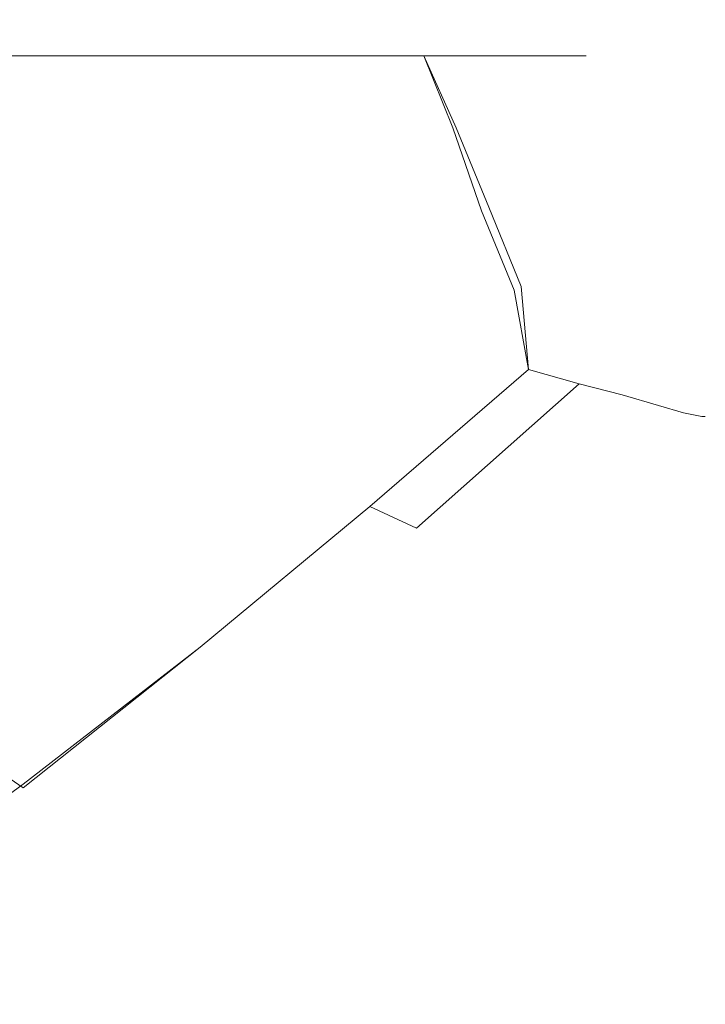
# Model space of a CAD drawing. Extents: x -108 to 108, y -132 to 0.
# Drawn here: x 75 to 94, y -58 to -30 of the extents above; entities that cross this region are included whole.
import ezdxf

# ---------------------------------------------------------------- set-up
doc = ezdxf.new("R2010")
doc.units = 0
doc.header["$LTSCALE"] = 500
doc.header["$MEASUREMENT"] = 0
doc.layers.add('CHROM', color=7, linetype='Continuous')

msp = doc.modelspace()

# ---------------------------------------------------------------- linework, layer by layer
at = {"layer": 'CHROM', "lineweight": 0}
for points, invisible_edges in [([(71.1, -31.5, 14.7), (75, -31.5, 15.2), (75, -30.5, 14.2), (71.4, -30.5, 13.7)], 14), ([(75, -31.5, -15.2), (71.1, -31.5, -14.7), (71.4, -30.5, -13.7), (75, -30.5, -14.2)], 14), ([(72.7, -30.5), (75, -30.5), (75, -30.5, -14.2), (71.4, -30.5, -13.7)], 15), ([(71.4, -30.5, 13.7), (75, -30.5, 14.2), (75, -30.5), (72.7, -30.5)], 15), ([(75, -30.5), (77.4, -30.5), (78.7, -30.5, -13.7), (75, -30.5, -14.2)], 15), ([(75, -30.5, 14.2), (78.7, -30.5, 13.7), (77.4, -30.5), (75, -30.5)], 15), ([(75, -31.5, 15.2), (79, -31.5, 14.7), (78.7, -30.5, 13.7), (75, -30.5, 14.2)], 14), ([(79, -31.5, -14.7), (75, -31.5, -15.2), (75, -30.5, -14.2), (78.7, -30.5, -13.7)], 14), ([(77.4, -30.5), (79.8, -30.5), (82.2, -30.5, -12.3), (78.7, -30.5, -13.7)], 15), ([(78.7, -30.5, 13.7), (82.2, -30.5, 12.3), (79.8, -30.5), (77.4, -30.5)], 15), ([(79, -31.5, 14.7), (82.7, -31.5, 13.2), (82.2, -30.5, 12.3), (78.7, -30.5, 13.7)], 14), ([(82.7, -31.5, -13.2), (79, -31.5, -14.7), (78.7, -30.5, -13.7), (82.2, -30.5, -12.3)], 14), ([(79.8, -30.5), (82.2, -30.5), (85.1, -30.5, -10), (82.2, -30.5, -12.3)], 15), ([(82.2, -30.5, 12.3), (85.1, -30.5, 10), (82.2, -30.5), (79.8, -30.5)], 15), ([(82.2, -30.5), (84.5, -30.5), (87.4, -30.5, -7.1), (85.1, -30.5, -10)], 15), ([(85.1, -30.5, 10), (87.4, -30.5, 7.1), (84.5, -30.5), (82.2, -30.5)], 15), ([(82.7, -31.5, 13.2), (85.8, -31.5, 10.7), (85.1, -30.5, 10), (82.2, -30.5, 12.3)], 14), ([(85.8, -31.5, -10.7), (82.7, -31.5, -13.2), (82.2, -30.5, -12.3), (85.1, -30.5, -10)], 14), ([(84.5, -30.5), (86.9, -30.5), (88.8, -30.5, -3.6), (87.4, -30.5, -7.1)], 15), ([(87.4, -30.5, 7.1), (88.8, -30.5, 3.6), (86.9, -30.5), (84.5, -30.5)], 15), ([(85.8, -31.5, 10.7), (88.3, -31.5, 7.6), (87.4, -30.5, 7.1), (85.1, -30.5, 10)], 14), ([(88.3, -31.5, -7.6), (85.8, -31.5, -10.7), (85.1, -30.5, -10), (87.4, -30.5, -7.1)], 14), ([(89.3, -30.5), (88.8, -30.5, -3.6), (86.9, -30.5), (89.3, -30.5)], 15), ([(89.3, -30.5), (86.9, -30.5), (88.8, -30.5, 3.6), (89.3, -30.5)], 15), ([(88.3, -31.5, 7.6), (89.8, -31.5, 3.9), (88.8, -30.5, 3.6), (87.4, -30.5, 7.1)], 14), ([(89.8, -31.5, -3.9), (88.3, -31.5, -7.6), (87.4, -30.5, -7.1), (88.8, -30.5, -3.6)], 14), ([(89.8, -31.5, 3.9), (90.3, -31.5), (89.3, -30.5), (88.8, -30.5, 3.6)], 14), ([(90.3, -31.5), (89.8, -31.5, -3.9), (88.8, -30.5, -3.6), (89.3, -30.5)], 14), ([(73.6, -32.6, -15.9), (73.1, -31.5, -14.9), (75, -31.5, -15.2), (75.6, -32.7, -16)], 13), ([(75.5, -32.8, 15.8), (75, -31.5, 15.2), (73.1, -31.5, 14.9), (73.4, -32.7, 15.6)], 13), ([(75.6, -32.7, -16), (75, -31.5, -15.2), (77, -31.5, -14.9), (77.7, -32.8, -15.9)], 13), ([(77.5, -32.9, 15.6), (77, -31.5, 14.9), (75, -31.5, 15.2), (75.5, -32.8, 15.8)], 13), ([(77.7, -32.8, -15.9), (77, -31.5, -14.9), (79, -31.5, -14.7), (79.7, -32.9, -15.4)], 13), ([(79.5, -33, 15.2), (79, -31.5, 14.7), (77, -31.5, 14.9), (77.5, -32.9, 15.6)], 13), ([(79.7, -32.9, -15.4), (79, -31.5, -14.7), (80.8, -31.5, -13.9), (81.6, -33.1, -14.8)], 13), ([(81.4, -33.2, 14.5), (80.8, -31.5, 13.9), (79, -31.5, 14.7), (79.5, -33, 15.2)], 13), ([(81.6, -33.1, -14.8), (80.8, -31.5, -13.9), (82.7, -31.5, -13.2), (83.4, -33.2, -13.8)], 13), ([(83.3, -33.3, 13.6), (82.7, -31.5, 13.2), (80.8, -31.5, 13.9), (81.4, -33.2, 14.5)], 13), ([(83.4, -33.2, -13.8), (82.7, -31.5, -13.2), (84.2, -31.5, -11.9), (85.1, -33.3, -12.6)], 13), ([(85, -33.4, 12.5), (84.2, -31.5, 11.9), (82.7, -31.5, 13.2), (83.3, -33.3, 13.6)], 13), ([(85.1, -33.3, -12.6), (84.2, -31.5, -11.9), (85.8, -31.5, -10.7), (86.7, -33.5, -11.2)], 9), ([(86.6, -33.5, 11.1), (85.8, -31.5, 10.7), (84.2, -31.5, 11.9), (85, -33.4, 12.5)], 13), ([(86.7, -33.5, -11.2), (85.8, -31.5, -10.7), (87, -31.5, -9.2), (88, -33.6, -9.6)], 13), ([(88, -33.6, 9.5), (87, -31.5, 9.2), (85.8, -31.5, 10.7), (86.6, -33.5, 11.1)], 9), ([(88, -33.6, -9.6), (87, -31.5, -9.2), (88.3, -31.5, -7.6), (89.2, -33.7, -7.9)], 13), ([(89.1, -33.7, 7.8), (88.3, -31.5, 7.6), (87, -31.5, 9.2), (88, -33.6, 9.5)], 13), ([(89.2, -33.7, -7.9), (88.3, -31.5, -7.6), (89, -31.5, -5.7), (90.1, -33.8, -6)], 13), ([(90.1, -33.8, 6), (89, -31.5, 5.7), (88.3, -31.5, 7.6), (89.1, -33.7, 7.8)], 13), ([(90.1, -33.8, -6), (89, -31.5, -5.7), (89.8, -31.5, -3.9), (90.8, -33.9, -4)], 13), ([(90.8, -33.9, 4), (89.8, -31.5, 3.9), (89, -31.5, 5.7), (90.1, -33.8, 6)], 13), ([(90.8, -33.9, -4), (89.8, -31.5, -3.9), (90, -31.5, -1.9), (91.2, -33.9, -2)], 13), ([(91.2, -33.9, 2), (90, -31.5, 1.9), (89.8, -31.5, 3.9), (90.8, -33.9, 4)], 13), ([(91.2, -33.9, -2), (90, -31.5, -1.9), (90.3, -31.5), (91.3, -33.9)], 13), ([(91.3, -33.9), (90.3, -31.5), (90, -31.5, 1.9), (91.2, -33.9, 2)], 13), ([(75.9, -34.2, 16.3), (75.5, -32.8, 15.8), (73.4, -32.7, 15.6), (73.8, -33.9, 16.2)], 15), ([(74.1, -33.7, -16.7), (73.6, -32.6, -15.9), (75.6, -32.7, -16), (76.2, -34, -16.8)], 15), ([(76.2, -34, -16.8), (75.6, -32.7, -16), (77.7, -32.8, -15.9), (78.3, -34.3, -16.7)], 15), ([(78, -34.5, 16.2), (77.5, -32.9, 15.6), (75.5, -32.8, 15.8), (75.9, -34.2, 16.3)], 15), ([(80.1, -34.8, 15.8), (79.5, -33, 15.2), (77.5, -32.9, 15.6), (78, -34.5, 16.2)], 15), ([(78.3, -34.3, -16.7), (77.7, -32.8, -15.9), (79.7, -32.9, -15.4), (80.4, -34.6, -16.2)], 15), ([(82.1, -35.1, 15.1), (81.4, -33.2, 14.5), (79.5, -33, 15.2), (80.1, -34.8, 15.8)], 15), ([(80.4, -34.6, -16.2), (79.7, -32.9, -15.4), (81.6, -33.1, -14.8), (82.4, -34.9, -15.5)], 15), ([(84, -35.3, 14.1), (83.3, -33.3, 13.6), (81.4, -33.2, 14.5), (82.1, -35.1, 15.1)], 15), ([(82.4, -34.9, -15.5), (81.6, -33.1, -14.8), (83.4, -33.2, -13.8), (84.3, -35.2, -14.5)], 15), ([(85.8, -35.6, 12.9), (85, -33.4, 12.5), (83.3, -33.3, 13.6), (84, -35.3, 14.1)], 15), ([(84.3, -35.2, -14.5), (83.4, -33.2, -13.8), (85.1, -33.3, -12.6), (86, -35.4, -13.3)], 15), ([(86, -35.4, -13.3), (85.1, -33.3, -12.6), (86.7, -33.5, -11.2), (87.6, -35.7, -11.8)], 11), ([(87.4, -35.8, 11.5), (86.6, -33.5, 11.1), (85, -33.4, 12.5), (85.8, -35.6, 12.9)], 15), ([(88.9, -36, 9.9), (88, -33.6, 9.5), (86.6, -33.5, 11.1), (87.4, -35.8, 11.5)], 11), ([(87.6, -35.7, -11.8), (86.7, -33.5, -11.2), (88, -33.6, -9.6), (89, -35.9, -10.1)], 15), ([(74.5, -34.9, -17.3), (74.1, -33.7, -16.7), (76.2, -34, -16.8), (76.7, -35.4, -17.5)], 15), ([(89, -35.9, -10.1), (88, -33.6, -9.6), (89.2, -33.7, -7.9), (90.2, -36.1, -8.3)], 15), ([(90.1, -36.1, 8.1), (89.1, -33.7, 7.8), (88, -33.6, 9.5), (88.9, -36, 9.9)], 15), ([(91, -36.2, 6.2), (90.1, -33.8, 6), (89.1, -33.7, 7.8), (90.1, -36.1, 8.1)], 15), ([(90.2, -36.1, -8.3), (89.2, -33.7, -7.9), (90.1, -33.8, -6), (91.1, -36.2, -6.3)], 15), ([(91.1, -36.2, -6.3), (90.1, -33.8, -6), (90.8, -33.9, -4), (91.8, -36.3, -4.2)], 15), ([(91.8, -36.3, 4.2), (90.8, -33.9, 4), (90.1, -33.8, 6), (91, -36.2, 6.2)], 15), ([(76.3, -35.6, 16.9), (75.9, -34.2, 16.3), (73.8, -33.9, 16.2), (74.1, -35.1, 16.7)], 15), ([(76.7, -35.4, -17.5), (76.2, -34, -16.8), (78.3, -34.3, -16.7), (78.9, -35.8, -17.3)], 15), ([(91.8, -36.3, -4.2), (90.8, -33.9, -4), (91.2, -33.9, -2), (92.2, -36.4, -2.1)], 15), ([(92.2, -36.4, 2.1), (91.2, -33.9, 2), (90.8, -33.9, 4), (91.8, -36.3, 4.2)], 15), ([(92.2, -36.4, -2.1), (91.2, -33.9, -2), (91.3, -33.9), (92.3, -36.4)], 15), ([(92.3, -36.4), (91.3, -33.9), (91.2, -33.9, 2), (92.2, -36.4, 2.1)], 15), ([(78.5, -36.1, 16.7), (78, -34.5, 16.2), (75.9, -34.2, 16.3), (76.3, -35.6, 16.9)], 15), ([(78.9, -35.8, -17.3), (78.3, -34.3, -16.7), (80.4, -34.6, -16.2), (81, -36.3, -16.8)], 15), ([(80.6, -36.5, 16.3), (80.1, -34.8, 15.8), (78, -34.5, 16.2), (78.5, -36.1, 16.7)], 15), ([(81, -36.3, -16.8), (80.4, -34.6, -16.2), (82.4, -34.9, -15.5), (83.1, -36.8, -16.1)], 15), ([(74.5, -36.4, -17.3), (74.5, -34.9, -17.3), (76.7, -35.4, -17.5), (76.7, -37, -17.5)], 15), ([(82.7, -37, 15.6), (82.1, -35.1, 15.1), (80.1, -34.8, 15.8), (80.6, -36.5, 16.3)], 15), ([(83.1, -36.8, -16.1), (82.4, -34.9, -15.5), (84.3, -35.2, -14.5), (85, -37.2, -15.1)], 15), ([(76.7, -37, 17.4), (76.3, -35.6, 16.9), (74.1, -35.1, 16.7), (74.5, -36.4, 17.3)], 15), ([(84.7, -37.4, 14.6), (84, -35.3, 14.1), (82.1, -35.1, 15.1), (82.7, -37, 15.6)], 15), ([(85, -37.2, -15.1), (84.3, -35.2, -14.5), (86, -35.4, -13.3), (86.8, -37.6, -13.8)], 15), ([(76.7, -37, -17.5), (76.7, -35.4, -17.5), (78.9, -35.8, -17.3), (78.9, -37.6, -17.3)], 15), ([(86.6, -37.7, 13.4), (85.8, -35.6, 12.9), (84, -35.3, 14.1), (84.7, -37.4, 14.6)], 15), ([(86.8, -37.6, -13.8), (86, -35.4, -13.3), (87.6, -35.7, -11.8), (88.5, -37.9, -12.3)], 11), ([(78.9, -37.6, 17.3), (78.5, -36.1, 16.7), (76.3, -35.6, 16.9), (76.7, -37, 17.4)], 15), ([(88.3, -38, 12), (87.4, -35.8, 11.5), (85.8, -35.6, 12.9), (86.6, -37.7, 13.4)], 15), ([(88.5, -37.9, -12.3), (87.6, -35.7, -11.8), (89, -35.9, -10.1), (89.9, -38.2, -10.5)], 15), ([(78.9, -37.6, -17.3), (78.9, -35.8, -17.3), (81, -36.3, -16.8), (81.1, -38.2, -16.9)], 15), ([(89.7, -38.3, 10.3), (88.9, -36, 9.9), (87.4, -35.8, 11.5), (88.3, -38, 12)], 11), ([(91, -38.5, 8.5), (90.1, -36.1, 8.1), (88.9, -36, 9.9), (89.7, -38.3, 10.3)], 15), ([(89.9, -38.2, -10.5), (89, -35.9, -10.1), (90.2, -36.1, -8.3), (91.1, -38.4, -8.6)], 15), ([(81.1, -38.2, 16.9), (80.6, -36.5, 16.3), (78.5, -36.1, 16.7), (78.9, -37.6, 17.3)], 15), ([(81.1, -38.2, -16.9), (81, -36.3, -16.8), (83.1, -36.8, -16.1), (83.2, -38.7, -16.1)], 15), ([(92, -38.7, 6.5), (91, -36.2, 6.2), (90.1, -36.1, 8.1), (91, -38.5, 8.5)], 15), ([(91.1, -38.4, -8.6), (90.2, -36.1, -8.3), (91.1, -36.2, -6.3), (92.1, -38.6, -6.6)], 15), ([(92.7, -38.8, 4.4), (91.8, -36.3, 4.2), (91, -36.2, 6.2), (92, -38.7, 6.5)], 15), ([(92.1, -38.6, -6.6), (91.1, -36.2, -6.3), (91.8, -36.3, -4.2), (92.8, -38.8, -4.4)], 15), ([(92.8, -38.8, -4.4), (91.8, -36.3, -4.2), (92.2, -36.4, -2.1), (93.2, -38.9, -2.2)], 15), ([(93.2, -38.9, 2.2), (92.2, -36.4, 2.1), (91.8, -36.3, 4.2), (92.7, -38.8, 4.4)], 15), ([(70.7, -39.3, -17.8), (74.5, -36.4, -17.3), (76.7, -37, -17.5), (72.9, -40, -18)], 15), ([(72.9, -40, 17.4), (76.7, -37, 17.4), (74.5, -36.4, 17.3), (70.8, -39.3, 17.3)], 15), ([(83.2, -38.7, 16.1), (82.7, -37, 15.6), (80.6, -36.5, 16.3), (81.1, -38.2, 16.9)], 15), ([(93.2, -38.9, -2.2), (92.2, -36.4, -2.1), (92.3, -36.4), (93.3, -38.9)], 15), ([(93.3, -38.9), (92.3, -36.4), (92.2, -36.4, 2.1), (93.2, -38.9, 2.2)], 15), ([(83.2, -38.7, -16.1), (83.1, -36.8, -16.1), (85, -37.2, -15.1), (85.2, -39.2, -15.1)], 15), ([(75, -40.6, -17.8), (72.9, -40, -18), (76.7, -37, -17.5), (78.9, -37.6, -17.3)], 15), ([(78.9, -37.6, 17.3), (76.7, -37, 17.4), (72.9, -40, 17.4), (75.1, -40.7, 17.3)], 15), ([(85.2, -39.2, 15.1), (84.7, -37.4, 14.6), (82.7, -37, 15.6), (83.2, -38.7, 16.1)], 15), ([(87, -39.7, 13.8), (86.6, -37.7, 13.4), (84.7, -37.4, 14.6), (85.2, -39.2, 15.1)], 15), ([(85.2, -39.2, -15.1), (85, -37.2, -15.1), (86.8, -37.6, -13.8), (87, -39.7, -13.8)], 15), ([(77.1, -41.3, -17.3), (75, -40.6, -17.8), (78.9, -37.6, -17.3), (81.1, -38.2, -16.9)], 15), ([(81.1, -38.2, 16.9), (78.9, -37.6, 17.3), (75.1, -40.7, 17.3), (77.1, -41.3, 16.9)], 15), ([(87, -39.7, -13.8), (86.8, -37.6, -13.8), (88.5, -37.9, -12.3), (88.7, -40.2, -12.3)], 11), ([(88.7, -40.2, 12.3), (88.3, -38, 12), (86.6, -37.7, 13.4), (87, -39.7, 13.8)], 15), ([(88.7, -40.2, -12.3), (88.5, -37.9, -12.3), (89.9, -38.2, -10.5), (90.1, -40.6, -10.6)], 7), ([(79.1, -42, -16.6), (77.1, -41.3, -17.3), (81.1, -38.2, -16.9), (83.2, -38.7, -16.1)], 15), ([(83.2, -38.7, 16.1), (81.1, -38.2, 16.9), (77.1, -41.3, 16.9), (79.1, -42, 16.1)], 15), ([(90.1, -40.6, 10.6), (89.7, -38.3, 10.3), (88.3, -38, 12), (88.7, -40.2, 12.3)], 3), ([(90.1, -40.6, -10.6), (89.9, -38.2, -10.5), (91.1, -38.4, -8.6), (91.3, -40.9, -8.7)], 7), ([(91.3, -40.9, 8.7), (91, -38.5, 8.5), (89.7, -38.3, 10.3), (90.1, -40.6, 10.6)], 7), ([(91.3, -40.9, -8.7), (91.1, -38.4, -8.6), (92.1, -38.6, -6.6), (92.3, -41.2, -6.6)], 7), ([(81, -42.7, -15.5), (79.1, -42, -16.6), (83.2, -38.7, -16.1), (85.2, -39.2, -15.1)], 15), ([(85.2, -39.2, 15.1), (83.2, -38.7, 16.1), (79.1, -42, 16.1), (81, -42.7, 15.2)], 15), ([(92.3, -41.2, 6.6), (92, -38.7, 6.5), (91, -38.5, 8.5), (91.3, -40.9, 8.7)], 7), ([(93, -41.4, 4.5), (92.7, -38.8, 4.4), (92, -38.7, 6.5), (92.3, -41.2, 6.6)], 7), ([(92.3, -41.2, -6.6), (92.1, -38.6, -6.6), (92.8, -38.8, -4.4), (93, -41.4, -4.5)], 7), ([(93.5, -41.5, 2.2), (93.2, -38.9, 2.2), (92.7, -38.8, 4.4), (93, -41.4, 4.5)], 7), ([(93, -41.4, -4.5), (92.8, -38.8, -4.4), (93.2, -38.9, -2.2), (93.5, -41.5, -2.2)], 7), ([(93.5, -41.5, -2.2), (93.2, -38.9, -2.2), (93.3, -38.9), (93.6, -41.5)], 7), ([(93.6, -41.5), (93.3, -38.9), (93.2, -38.9, 2.2), (93.5, -41.5, 2.2)], 7), ([(82.7, -43.4, -14.2), (81, -42.7, -15.5), (85.2, -39.2, -15.1), (87, -39.7, -13.8)], 15), ([(87, -39.7, 13.8), (85.2, -39.2, 15.1), (81, -42.7, 15.2), (82.7, -43.4, 13.9)], 15), ([(84.3, -44, -12.6), (82.7, -43.4, -14.2), (87, -39.7, -13.8), (88.7, -40.2, -12.3)], 15), ([(88.7, -40.2, 12.3), (87, -39.7, 13.8), (82.7, -43.4, 13.9), (84.3, -44, 12.4)], 15), ([(71, -43.6, -18.3), (69, -42.8, -18.5), (72.9, -40, -18), (75, -40.6, -17.8)], 15), ([(75.1, -40.7, 17.3), (72.9, -40, 17.4), (69, -42.9, 17.4), (71, -43.6, 17.3)], 15), ([(85.6, -44.6, -10.8), (84.3, -44, -12.6), (88.7, -40.2, -12.3), (90.1, -40.6, -10.6)], 15), ([(90.1, -40.6, 10.6), (88.7, -40.2, 12.3), (84.3, -44, 12.4), (85.6, -44.6, 10.6)], 13), ([(73, -44.5, -17.9), (71, -43.6, -18.3), (75, -40.6, -17.8), (77.1, -41.3, -17.3)], 15), ([(86.7, -45, -8.9), (85.6, -44.6, -10.8), (90.1, -40.6, -10.6), (91.3, -40.9, -8.7)], 13), ([(91.3, -40.9, 8.7), (90.1, -40.6, 10.6), (85.6, -44.6, 10.6), (86.7, -45, 8.7)], 15), ([(77.1, -41.3, 16.9), (75.1, -40.7, 17.3), (71, -43.6, 17.3), (73, -44.5, 16.9)], 15), ([(87.6, -45.4, -6.8), (86.7, -45, -8.9), (91.3, -40.9, -8.7), (92.3, -41.2, -6.6)], 15), ([(92.3, -41.2, 6.6), (91.3, -40.9, 8.7), (86.7, -45, 8.7), (87.6, -45.4, 6.7)], 15), ([(88.3, -45.7, -4.5), (87.6, -45.4, -6.8), (92.3, -41.2, -6.6), (93, -41.4, -4.5)], 15), ([(93, -41.4, 4.5), (92.3, -41.2, 6.6), (87.6, -45.4, 6.7), (88.3, -45.7, 4.5)], 15), ([(74.8, -45.4, -17.1), (73, -44.5, -17.9), (77.1, -41.3, -17.3), (79.1, -42, -16.6)], 15), ([(79.1, -42, 16.1), (77.1, -41.3, 16.9), (73, -44.5, 16.9), (74.9, -45.3, 16.2)], 15), ([(88.7, -45.9, -2.3), (88.3, -45.7, -4.5), (93, -41.4, -4.5), (93.5, -41.5, -2.2)], 15), ([(93.5, -41.5, 2.2), (93, -41.4, 4.5), (88.3, -45.7, 4.5), (88.7, -45.9, 2.2)], 15), ([(88.8, -45.9), (88.7, -45.9, -2.3), (93.5, -41.5, -2.2), (93.6, -41.5)], 15), ([(93.6, -41.5), (93.5, -41.5, 2.2), (88.7, -45.9, 2.2), (88.8, -45.9)], 15), ([(76.6, -46.3, -16.1), (74.8, -45.4, -17.1), (79.1, -42, -16.6), (81, -42.7, -15.5)], 15), ([(81, -42.7, 15.2), (79.1, -42, 16.1), (74.9, -45.3, 16.2), (76.6, -46.2, 15.3)], 15), ([(78.2, -47.2, -14.7), (76.6, -46.3, -16.1), (81, -42.7, -15.5), (82.7, -43.4, -14.2)], 15), ([(82.7, -43.4, 13.9), (81, -42.7, 15.2), (76.6, -46.2, 15.3), (78.2, -47.1, 14.1)], 15), ([(79.6, -47.9, -13), (78.2, -47.2, -14.7), (82.7, -43.4, -14.2), (84.3, -44, -12.6)], 15), ([(84.3, -44, 12.4), (82.7, -43.4, 13.9), (78.2, -47.1, 14.1), (79.6, -47.9, 12.5)], 15), ([(80.9, -48.5, -11.1), (79.6, -47.9, -13), (84.3, -44, -12.6), (85.6, -44.6, -10.8)], 9), ([(85.6, -44.6, 10.6), (84.3, -44, 12.4), (79.6, -47.9, 12.5), (80.9, -48.5, 10.8)], 13), ([(70.3, -48.7, -17.7), (68.6, -47.6, -18.4), (73, -44.5, -17.9), (74.8, -45.4, -17.1)], 15), ([(74.9, -45.3, 16.2), (73, -44.5, 16.9), (68.6, -47.5, 16.9), (70.3, -48.6, 16.3)], 15), ([(81.9, -49.1, -9.1), (80.9, -48.5, -11.1), (85.6, -44.6, -10.8), (86.7, -45, -8.9)], 15), ([(86.7, -45, 8.7), (85.6, -44.6, 10.6), (80.9, -48.5, 10.8), (81.9, -49.1, 8.8)], 15), ([(82.7, -49.5, -6.9), (81.9, -49.1, -9.1), (86.7, -45, -8.9), (87.6, -45.4, -6.8)], 15), ([(87.6, -45.4, 6.7), (86.7, -45, 8.7), (81.9, -49.1, 8.8), (82.7, -49.5, 6.7)], 15), ([(76.6, -46.2, 15.3), (74.9, -45.3, 16.2), (70.3, -48.6, 16.3), (71.9, -49.7, 15.5)], 15), ([(71.9, -49.9, -16.7), (70.3, -48.7, -17.7), (74.8, -45.4, -17.1), (76.6, -46.3, -16.1)], 15), ([(83.3, -49.9, -4.6), (82.7, -49.5, -6.9), (87.6, -45.4, -6.8), (88.3, -45.7, -4.5)], 15), ([(88.3, -45.7, 4.5), (87.6, -45.4, 6.7), (82.7, -49.5, 6.7), (83.3, -49.9, 4.5)], 15), ([(83.7, -50.1, -2.3), (83.3, -49.9, -4.6), (88.3, -45.7, -4.5), (88.7, -45.9, -2.3)], 15), ([(88.7, -45.9, 2.2), (88.3, -45.7, 4.5), (83.3, -49.9, 4.5), (83.7, -50.1, 2.3)], 15), ([(83.8, -50.1), (83.7, -50.1, -2.3), (88.7, -45.9, -2.3), (88.8, -45.9)], 15), ([(88.8, -45.9), (88.7, -45.9, 2.2), (83.7, -50.1, 2.3), (83.8, -50.1)], 15), ([(78.2, -47.1, 14.1), (76.6, -46.2, 15.3), (71.9, -49.7, 15.5), (73.4, -50.8, 14.3)], 15), ([(73.4, -50.9, -15.3), (71.9, -49.9, -16.7), (76.6, -46.3, -16.1), (78.2, -47.2, -14.7)], 15), ([(79.6, -47.9, 12.5), (78.2, -47.1, 14.1), (73.4, -50.8, 14.3), (74.7, -51.7, 12.8)], 15), ([(74.7, -51.8, -13.5), (73.4, -50.9, -15.3), (78.2, -47.2, -14.7), (79.6, -47.9, -13)], 15), ([(75.9, -52.4, -11.5), (74.7, -51.8, -13.5), (79.6, -47.9, -13), (80.9, -48.5, -11.1)], 13), ([(80.9, -48.5, 10.8), (79.6, -47.9, 12.5), (74.7, -51.7, 12.8), (75.9, -52.4, 10.9)], 13), ([(76.8, -53, -9.4), (75.9, -52.4, -11.5), (80.9, -48.5, -11.1), (81.9, -49.1, -9.1)], 15), ([(81.9, -49.1, 8.8), (80.9, -48.5, 10.8), (75.9, -52.4, 10.9), (76.8, -53, 8.9)], 15), ([(77.6, -53.4, -7.1), (76.8, -53, -9.4), (81.9, -49.1, -9.1), (82.7, -49.5, -6.9)], 15), ([(82.7, -49.5, 6.7), (81.9, -49.1, 8.8), (76.8, -53, 8.9), (77.6, -53.4, 6.8)], 15), ([(78.1, -53.8, -4.7), (77.6, -53.4, -7.1), (82.7, -49.5, -6.9), (83.3, -49.9, -4.6)], 15), ([(83.3, -49.9, 4.5), (82.7, -49.5, 6.7), (77.6, -53.4, 6.8), (78.1, -53.8, 4.6)], 15), ([(78.4, -54, -2.4), (78.1, -53.8, -4.7), (83.3, -49.9, -4.6), (83.7, -50.1, -2.3)], 15), ([(83.7, -50.1, 2.3), (83.3, -49.9, 4.5), (78.1, -53.8, 4.6), (78.4, -54, 2.3)], 15), ([(78.6, -54.1), (78.4, -54, -2.4), (83.7, -50.1, -2.3), (83.8, -50.1)], 15), ([(83.8, -50.1), (83.7, -50.1, 2.3), (78.4, -54, 2.3), (78.6, -54.1)], 15), ([(74.7, -51.7, 12.8), (73.4, -50.8, 14.3), (68.4, -54.3, 14.6), (69.6, -55.4, 13)], 15), ([(69.6, -55.6, -14), (68.4, -54.7, -16), (73.4, -50.9, -15.3), (74.7, -51.8, -13.5)], 9), ([(75.9, -52.4, 10.9), (74.7, -51.7, 12.8), (69.6, -55.4, 13), (70.7, -56.2, 11.1)], 13), ([(70.6, -56.2, -11.9), (69.6, -55.6, -14), (74.7, -51.8, -13.5), (75.9, -52.4, -11.5)], 15), ([(71.5, -56.7, -9.7), (70.6, -56.2, -11.9), (75.9, -52.4, -11.5), (76.8, -53, -9.4)], 15), ([(76.8, -53, 8.9), (75.9, -52.4, 10.9), (70.7, -56.2, 11.1), (71.5, -56.7, 9.1)], 15), ([(72.2, -57.2, -7.3), (71.5, -56.7, -9.7), (76.8, -53, -9.4), (77.6, -53.4, -7.1)], 15), ([(77.6, -53.4, 6.8), (76.8, -53, 8.9), (71.5, -56.7, 9.1), (72.2, -57.2, 6.9)], 15), ([(72.7, -57.5, -4.9), (72.2, -57.2, -7.3), (77.6, -53.4, -7.1), (78.1, -53.8, -4.7)], 15), ([(78.1, -53.8, 4.6), (77.6, -53.4, 6.8), (72.2, -57.2, 6.9), (72.7, -57.5, 4.6)], 15), ([(73.1, -57.7, -2.4), (72.7, -57.5, -4.9), (78.1, -53.8, -4.7), (78.4, -54, -2.4)], 15), ([(78.4, -54, 2.3), (78.1, -53.8, 4.6), (72.7, -57.5, 4.6), (73.1, -57.7, 2.3)], 15), ([(73.2, -57.8), (73.1, -57.7, -2.4), (78.4, -54, -2.4), (78.6, -54.1)], 15), ([(78.6, -54.1), (78.4, -54, 2.3), (73.1, -57.7, 2.3), (73.2, -57.8)], 15)]:
    msp.add_3dface(points, dxfattribs=dict(at, invisible_edges=invisible_edges))

doc.saveas('drawing.dxf')
